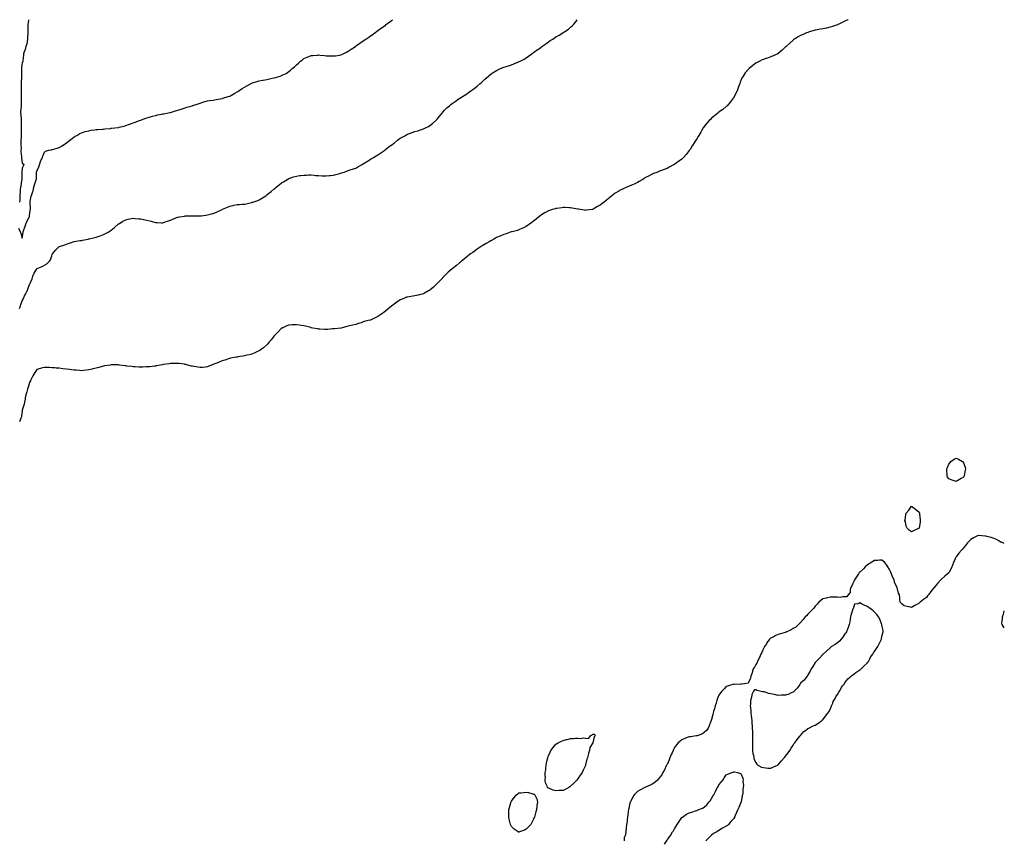
# Model space of a CAD drawing. Units: inches. Extents: x 870803 to 873443, y 7266218 to 7268858.
# Drawn here: x 872115 to 873443, y 7267751 to 7268858 of the extents above; entities that cross this region are included whole.
import ezdxf

# ---------------------------------------------------------------- set-up
doc = ezdxf.new("R2010")
doc.units = ezdxf.units.IN
doc.header["$MEASUREMENT"] = 0
doc.layers.add('Contour_87087266', color=7, linetype='Continuous', true_color=0xfea421)

msp = doc.modelspace()

# ---------------------------------------------------------------- linework, layer by layer
at = {"layer": 'Contour_87087266'}
for points in [[(872114.4, 7268468.3, 3345), (872116, 7268471.9, 3345), (872116.4, 7268473.6, 3345), (872118, 7268478.7, 3345), (872119.2, 7268480.8, 3345), (872119.7, 7268481.9, 3345), (872121.3, 7268485.2, 3345), (872122.4, 7268487.5, 3345), (872124.9, 7268491.9, 3345), (872125.7, 7268494.3, 3345), (872128, 7268500.4, 3345), (872128.6, 7268501.4, 3345), (872128.8, 7268501.9, 3345), (872129.3, 7268503.1, 3345), (872131.7, 7268508.3, 3345), (872132.6, 7268511.9, 3345), (872134.3, 7268515.7, 3345), (872137.9, 7268521.7, 3345), (872138, 7268521.9, 3345), (872138, 7268522, 3345), (872138, 7268522.1, 3345), (872138.5, 7268522.3, 3345), (872145.1, 7268524.8, 3345), (872148, 7268526.6, 3345), (872151.2, 7268528.7, 3345), (872154.8, 7268531.9, 3345), (872156.1, 7268533.9, 3345), (872158, 7268539.2, 3345), (872158.7, 7268541.3, 3345), (872159, 7268541.9, 3345), (872163.1, 7268546.9, 3345), (872168, 7268551.8, 3345), (872168.2, 7268551.8, 3345), (872168.4, 7268551.9, 3345), (872175.8, 7268554.2, 3345), (872178, 7268555.2, 3345), (872183, 7268556.8, 3345), (872183.1, 7268556.9, 3345), (872188, 7268558.6, 3345), (872190.9, 7268559.1, 3345), (872196, 7268559.8, 3345), (872198, 7268560.1, 3345), (872199.5, 7268560.5, 3345), (872206.9, 7268561.9, 3345), (872207.9, 7268562.1, 3345), (872208, 7268562.1, 3345), (872208.3, 7268562.2, 3345), (872216, 7268563.9, 3345), (872218, 7268564.4, 3345), (872222.1, 7268565.9, 3345), (872223.5, 7268566.4, 3345), (872228, 7268568.2, 3345), (872230.5, 7268569.5, 3345), (872234.8, 7268571.9, 3345), (872236.8, 7268573.2, 3345), (872238, 7268574, 3345), (872242.4, 7268577.6, 3345), (872247.4, 7268581.9, 3345), (872247.8, 7268582.2, 3345), (872248, 7268582.4, 3345), (872249.3, 7268583.1, 3345), (872254, 7268586, 3345), (872258, 7268588.1, 3345), (872261.2, 7268588.8, 3345), (872265.6, 7268589.5, 3345), (872268, 7268590, 3345), (872270.2, 7268589.8, 3345), (872275.4, 7268589.3, 3345), (872278, 7268589.1, 3345), (872281.6, 7268588.3, 3345), (872284, 7268587.8, 3345), (872288, 7268587, 3345), (872292.1, 7268586, 3345), (872294.8, 7268585.1, 3345), (872298, 7268584.3, 3345), (872300.4, 7268584.2, 3345), (872306, 7268584, 3345), (872308, 7268584, 3345), (872311.1, 7268585, 3345), (872314, 7268586, 3345), (872318, 7268587.4, 3345), (872321.1, 7268588.8, 3345), (872327.4, 7268591.3, 3345), (872328, 7268591.5, 3345), (872328.4, 7268591.6, 3345), (872330.4, 7268591.9, 3345), (872337, 7268593, 3345), (872338, 7268593.1, 3345), (872339.3, 7268593.1, 3345), (872346.7, 7268593.3, 3345), (872348, 7268593.3, 3345), (872349.4, 7268593.3, 3345), (872356.7, 7268593.3, 3345), (872358, 7268593.3, 3345), (872359.6, 7268593.5, 3345), (872365.7, 7268594.3, 3345), (872368, 7268594.5, 3345), (872371.7, 7268595.6, 3345), (872373.8, 7268596.1, 3345), (872378, 7268597.4, 3345), (872381.2, 7268598.8, 3345), (872387.9, 7268601.9, 3345), (872388, 7268602, 3345), (872388, 7268602, 3345), (872388.2, 7268602.1, 3345), (872394.9, 7268605.1, 3345), (872398, 7268606.4, 3345), (872402.6, 7268607.4, 3345), (872403.8, 7268607.6, 3345), (872408, 7268608.5, 3345), (872411.2, 7268608.8, 3345), (872415.1, 7268609, 3345), (872418, 7268609.2, 3345), (872420.3, 7268609.7, 3345), (872427.6, 7268611.4, 3345), (872428, 7268611.5, 3345), (872428.3, 7268611.6, 3345), (872429.2, 7268611.9, 3345), (872435.9, 7268614.1, 3345), (872438, 7268614.9, 3345), (872442.4, 7268617.6, 3345), (872446.7, 7268620.5, 3345), (872448, 7268621.5, 3345), (872448.3, 7268621.6, 3345), (872448.7, 7268621.9, 3345), (872453.9, 7268626.1, 3345), (872458, 7268629.7, 3345), (872459.3, 7268630.7, 3345), (872460.7, 7268631.9, 3345), (872464.8, 7268635.2, 3345), (872468, 7268637.8, 3345), (872470.7, 7268639.3, 3345), (872475.1, 7268641.9, 3345), (872477, 7268643, 3345), (872478, 7268643.6, 3345), (872480.6, 7268644.5, 3345), (872484.2, 7268645.7, 3345), (872488, 7268647, 3345), (872492.4, 7268647.6, 3345), (872493.9, 7268647.8, 3345), (872498, 7268648.3, 3345), (872501.7, 7268648.3, 3345), (872504.5, 7268648.4, 3345), (872508, 7268648.4, 3345), (872511.9, 7268648, 3345), (872514, 7268647.9, 3345), (872518, 7268647.5, 3345), (872522.6, 7268647.4, 3345), (872523.5, 7268647.3, 3345), (872528, 7268647.2, 3345), (872532.4, 7268647.5, 3345), (872533.8, 7268647.6, 3345), (872538, 7268648, 3345), (872541.1, 7268648.9, 3345), (872546.6, 7268650.4, 3345), (872548, 7268650.9, 3345), (872548.8, 7268651.1, 3345), (872551.2, 7268651.9, 3345), (872556.2, 7268653.7, 3345), (872558, 7268654.3, 3345), (872561.8, 7268655.7, 3345), (872563.6, 7268656.3, 3345), (872568, 7268657.8, 3345), (872570.8, 7268659.2, 3345), (872576, 7268661.9, 3345), (872577.2, 7268662.8, 3345), (872578, 7268663.3, 3345), (872581.8, 7268665.7, 3345), (872583.3, 7268666.6, 3345), (872588, 7268669.6, 3345), (872589.4, 7268670.5, 3345), (872591.9, 7268671.9, 3345), (872595.8, 7268674.1, 3345), (872598, 7268675.4, 3345), (872601.8, 7268678.2, 3345), (872607.1, 7268681.9, 3345), (872607.7, 7268682.3, 3345), (872608, 7268682.6, 3345), (872611, 7268684.9, 3345), (872613.3, 7268686.7, 3345), (872618, 7268690.2, 3345), (872619, 7268691, 3345), (872620.2, 7268691.9, 3345), (872624.6, 7268695.4, 3345), (872628, 7268698, 3345), (872630.5, 7268699.5, 3345), (872635.4, 7268701.9, 3345), (872637.1, 7268702.9, 3345), (872638, 7268703.4, 3345), (872640.4, 7268704.2, 3345), (872644.2, 7268705.8, 3345), (872648, 7268707.1, 3345), (872651.7, 7268708.2, 3345), (872655.5, 7268709.3, 3345), (872658, 7268710.1, 3345), (872659.3, 7268710.7, 3345), (872662, 7268711.9, 3345), (872666, 7268713.9, 3345), (872668, 7268715, 3345), (872671.8, 7268718.1, 3345), (872676.1, 7268721.9, 3345), (872677.1, 7268722.9, 3345), (872678, 7268723.9, 3345), (872681.7, 7268728.3, 3345), (872684.6, 7268731.9, 3345), (872686.2, 7268733.8, 3345), (872688, 7268735.9, 3345), (872691.1, 7268738.9, 3345), (872694.7, 7268741.9, 3345), (872696.5, 7268743.5, 3345), (872698, 7268744.8, 3345), (872702.1, 7268747.8, 3345), (872707.6, 7268751.5, 3345), (872708, 7268751.8, 3345), (872708.1, 7268751.8, 3345), (872708.3, 7268751.9, 3345), (872714.3, 7268755.7, 3345), (872718, 7268758.1, 3345), (872720.3, 7268759.7, 3345), (872723.4, 7268761.9, 3345), (872726.2, 7268763.8, 3345), (872728, 7268765.1, 3345), (872731.8, 7268768.2, 3345), (872736.1, 7268771.9, 3345), (872737.1, 7268772.9, 3345), (872738, 7268773.7, 3345), (872742.3, 7268777.7, 3345), (872747.1, 7268781.9, 3345), (872747.6, 7268782.4, 3345), (872748, 7268782.8, 3345), (872750.9, 7268784.8, 3345), (872753.4, 7268786.5, 3345), (872758, 7268789.5, 3345), (872759.7, 7268790.3, 3345), (872763.3, 7268791.9, 3345), (872766.6, 7268793.3, 3345), (872768, 7268793.9, 3345), (872770.9, 7268794.8, 3345), (872774.1, 7268795.8, 3345), (872778, 7268797.1, 3345), (872781.5, 7268798.5, 3345), (872786.7, 7268800.6, 3345), (872788, 7268801.1, 3345), (872788.6, 7268801.4, 3345), (872789.7, 7268801.9, 3345), (872795.1, 7268804.8, 3345), (872798, 7268806.5, 3345), (872801.3, 7268808.6, 3345), (872805.7, 7268811.9, 3345), (872807.1, 7268812.8, 3345), (872808, 7268813.5, 3345), (872812.9, 7268817.1, 3345), (872814.5, 7268818.3, 3345), (872818, 7268821.1, 3345), (872818.5, 7268821.4, 3345), (872819.2, 7268821.9, 3345), (872824.4, 7268825.6, 3345), (872828, 7268828.3, 3345), (872830.3, 7268829.7, 3345), (872833.8, 7268831.9, 3345), (872836.3, 7268833.6, 3345), (872838, 7268834.8, 3345), (872842.6, 7268837.3, 3345), (872844.8, 7268838.6, 3345), (872848, 7268840.6, 3345), (872848.9, 7268841, 3345), (872850.2, 7268841.9, 3345), (872854.9, 7268845.1, 3345), (872858, 7268847.8, 3345), (872860.2, 7268849.8, 3345), (872862.1, 7268851.9, 3345), (872864.9, 7268855.1, 3345), (872866.9, 7268858, 3345)], [(872126.6, 7268858, 3346), (872126.2, 7268853.7, 3346), (872125.7, 7268851.9, 3346), (872125.7, 7268849.6, 3346), (872125.7, 7268844.2, 3346), (872125.7, 7268841.9, 3346), (872125.6, 7268839.5, 3346), (872125.4, 7268834.6, 3346), (872125.4, 7268831.9, 3346), (872124.6, 7268828.5, 3346), (872124.5, 7268825.5, 3346), (872123.2, 7268821.9, 3346), (872122.2, 7268817.8, 3346), (872120.7, 7268814.6, 3346), (872119.8, 7268811.9, 3346), (872119.8, 7268810.2, 3346), (872119.1, 7268803, 3346), (872119.1, 7268801.9, 3346), (872118.8, 7268801.2, 3346), (872118, 7268800.1, 3346), (872117.2, 7268792.8, 3346), (872117.2, 7268791.9, 3346), (872117.2, 7268791.1, 3346), (872117.2, 7268782.8, 3346), (872117.2, 7268781.1, 3346), (872116.8, 7268773.2, 3346), (872116.8, 7268771.9, 3346), (872116.8, 7268770.7, 3346), (872116.9, 7268763.1, 3346), (872116.9, 7268761.9, 3346), (872116.9, 7268760.7, 3346), (872116.9, 7268753.1, 3346), (872116.8, 7268751.9, 3346), (872116.8, 7268750.6, 3346), (872116.9, 7268743.1, 3346), (872116.8, 7268741.9, 3346), (872116.8, 7268740.7, 3346), (872116, 7268734, 3346), (872116, 7268731.9, 3346), (872116.1, 7268729.9, 3346), (872116.5, 7268723.5, 3346), (872116.6, 7268721.9, 3346), (872116.5, 7268720.4, 3346), (872116.6, 7268713.4, 3346), (872116.5, 7268711.9, 3346), (872116.5, 7268710.4, 3346), (872116.7, 7268703.3, 3346), (872116.7, 7268701.9, 3346), (872116.7, 7268700.6, 3346), (872116.4, 7268693.5, 3346), (872116.4, 7268691.9, 3346), (872116.3, 7268690.2, 3346), (872116.5, 7268683.5, 3346), (872116.4, 7268681.9, 3346), (872116.4, 7268680.3, 3346), (872117, 7268672.9, 3346), (872117.1, 7268671.9, 3346), (872117.1, 7268671, 3346), (872118, 7268664.2, 3346), (872119.5, 7268663.3, 3346), (872120.1, 7268661.9, 3346), (872119.6, 7268660.4, 3346), (872118, 7268657.5, 3346), (872117.6, 7268652.4, 3346), (872117.5, 7268651.9, 3346), (872117.5, 7268651.3, 3346), (872117.4, 7268642.6, 3346), (872117.4, 7268641.9, 3346), (872117.1, 7268641, 3346), (872116.4, 7268633.5, 3346), (872115.7, 7268631.9, 3346), (872115.4, 7268629.2, 3346), (872115.5, 7268624.5, 3346), (872115.1, 7268621.9, 3346), (872114.9, 7268618.8, 3346), (872114.9, 7268615.1, 3346), (872114.6, 7268611.9, 3346)], [(873232.5, 7268858, 3344), (873232.1, 7268857.8, 3344), (873228, 7268856.2, 3344), (873225.3, 7268854.7, 3344), (873219.9, 7268851.9, 3344), (873218.6, 7268851.3, 3344), (873218, 7268851.1, 3344), (873216.8, 7268850.7, 3344), (873211.3, 7268848.7, 3344), (873208, 7268847.7, 3344), (873203.3, 7268846.7, 3344), (873202.8, 7268846.6, 3344), (873198, 7268845.6, 3344), (873194.9, 7268845, 3344), (873190.5, 7268844.4, 3344), (873188, 7268843.9, 3344), (873186.5, 7268843.4, 3344), (873181.4, 7268841.9, 3344), (873178.8, 7268841.1, 3344), (873178, 7268840.9, 3344), (873176.2, 7268840.1, 3344), (873171.8, 7268838.2, 3344), (873168, 7268836.6, 3344), (873165, 7268834.9, 3344), (873159.9, 7268831.9, 3344), (873158.8, 7268831.1, 3344), (873158, 7268830.5, 3344), (873153.5, 7268826.5, 3344), (873148.7, 7268821.9, 3344), (873148.4, 7268821.6, 3344), (873148, 7268821.2, 3344), (873143.2, 7268816.7, 3344), (873140.5, 7268814.4, 3344), (873138, 7268812.2, 3344), (873137.8, 7268812.1, 3344), (873137.4, 7268811.9, 3344), (873131, 7268809, 3344), (873128, 7268807.8, 3344), (873123.7, 7268806.2, 3344), (873121.5, 7268805.4, 3344), (873118, 7268804.2, 3344), (873116.4, 7268803.6, 3344), (873113, 7268801.9, 3344), (873109.7, 7268800.3, 3344), (873108, 7268799.4, 3344), (873103.7, 7268796.3, 3344), (873098.6, 7268791.9, 3344), (873098.3, 7268791.6, 3344), (873098, 7268791.4, 3344), (873093.6, 7268786.3, 3344), (873090.5, 7268781.9, 3344), (873089.6, 7268780.4, 3344), (873088, 7268777.2, 3344), (873086.5, 7268773.5, 3344), (873086, 7268771.9, 3344), (873084.8, 7268768.7, 3344), (873083.9, 7268766.1, 3344), (873082.4, 7268761.9, 3344), (873081, 7268758.9, 3344), (873078, 7268753, 3344), (873077.6, 7268752.3, 3344), (873077.3, 7268751.9, 3344), (873074.6, 7268748.5, 3344), (873073.2, 7268746.7, 3344), (873069, 7268741.9, 3344), (873068.6, 7268741.4, 3344), (873068, 7268740.8, 3344), (873063.2, 7268736.8, 3344), (873062.3, 7268736.2, 3344), (873058, 7268733, 3344), (873057.5, 7268732.5, 3344), (873056.7, 7268731.9, 3344), (873051.9, 7268728.1, 3344), (873048, 7268725.1, 3344), (873046.5, 7268723.5, 3344), (873045, 7268721.9, 3344), (873041.7, 7268718.3, 3344), (873038, 7268713.9, 3344), (873037.3, 7268712.7, 3344), (873036.8, 7268711.9, 3344), (873035, 7268708.9, 3344), (873033.6, 7268706.4, 3344), (873030.9, 7268701.9, 3344), (873029.8, 7268700.2, 3344), (873028, 7268697.4, 3344), (873025.9, 7268694.1, 3344), (873024.6, 7268691.9, 3344), (873022.1, 7268687.9, 3344), (873019.1, 7268682.9, 3344), (873018.5, 7268681.9, 3344), (873018.3, 7268681.7, 3344), (873018, 7268681.3, 3344), (873013.7, 7268676.2, 3344), (873010, 7268671.9, 3344), (873009.1, 7268670.9, 3344), (873008, 7268669.8, 3344), (873003.4, 7268666.6, 3344), (873000.7, 7268664.6, 3344), (872998, 7268662.6, 3344), (872997.6, 7268662.4, 3344), (872996.8, 7268661.9, 3344), (872991.1, 7268658.9, 3344), (872988, 7268657, 3344), (872984.3, 7268655.7, 3344), (872980.5, 7268654.4, 3344), (872978, 7268653.6, 3344), (872976.9, 7268653.1, 3344), (872974.1, 7268651.9, 3344), (872969.8, 7268650.2, 3344), (872968, 7268649.3, 3344), (872963, 7268646.9, 3344), (872958, 7268644.4, 3344), (872956.6, 7268643.4, 3344), (872954.6, 7268641.9, 3344), (872950.5, 7268639.4, 3344), (872948, 7268638.1, 3344), (872943.7, 7268636.2, 3344), (872941.2, 7268635.1, 3344), (872938, 7268633.6, 3344), (872936.8, 7268633.2, 3344), (872933.8, 7268631.9, 3344), (872929.8, 7268630.2, 3344), (872928, 7268629.3, 3344), (872923.1, 7268626.9, 3344), (872922.8, 7268626.7, 3344), (872918, 7268623.9, 3344), (872916.9, 7268623, 3344), (872915.7, 7268621.9, 3344), (872911.3, 7268618.6, 3344), (872908, 7268615.7, 3344), (872905.8, 7268614.2, 3344), (872903.1, 7268611.9, 3344), (872900.2, 7268609.7, 3344), (872898, 7268607.8, 3344), (872894.3, 7268605.7, 3344), (872888.3, 7268602.2, 3344), (872888, 7268602, 3344), (872888, 7268602, 3344), (872887.4, 7268601.9, 3344), (872879.2, 7268600.8, 3344), (872878, 7268600.6, 3344), (872877, 7268600.8, 3344), (872870.7, 7268601.9, 3344), (872868.5, 7268602.3, 3344), (872868, 7268602.4, 3344), (872867.6, 7268602.4, 3344), (872859.9, 7268603.8, 3344), (872858, 7268603.9, 3344), (872856.1, 7268603.9, 3344), (872850.5, 7268604.4, 3344), (872848, 7268604.4, 3344), (872845.9, 7268604.1, 3344), (872839.5, 7268603.4, 3344), (872838, 7268603.2, 3344), (872837.1, 7268602.9, 3344), (872833.7, 7268601.9, 3344), (872829.4, 7268600.6, 3344), (872828, 7268600.1, 3344), (872824, 7268597.8, 3344), (872822.8, 7268597.2, 3344), (872818, 7268594.4, 3344), (872816.7, 7268593.3, 3344), (872814.9, 7268591.9, 3344), (872811.3, 7268588.7, 3344), (872808, 7268586.1, 3344), (872805.8, 7268584.2, 3344), (872802.3, 7268581.9, 3344), (872799.9, 7268580.1, 3344), (872798, 7268579, 3344), (872793.4, 7268576.5, 3344), (872792.2, 7268576.1, 3344), (872788, 7268574.3, 3344), (872786.3, 7268573.7, 3344), (872779.2, 7268571.9, 3344), (872778.3, 7268571.7, 3344), (872778, 7268571.6, 3344), (872777.6, 7268571.5, 3344), (872771, 7268568.9, 3344), (872768, 7268567.9, 3344), (872763.8, 7268566.1, 3344), (872761.4, 7268565.2, 3344), (872758, 7268564, 3344), (872756.8, 7268563.2, 3344), (872754.5, 7268561.9, 3344), (872750.5, 7268559.5, 3344), (872748, 7268558, 3344), (872744.2, 7268555.8, 3344), (872739.4, 7268553.3, 3344), (872738, 7268552.6, 3344), (872737.7, 7268552.3, 3344), (872737.1, 7268551.9, 3344), (872731.9, 7268548.1, 3344), (872728, 7268545.3, 3344), (872726.1, 7268543.9, 3344), (872723, 7268541.9, 3344), (872720.3, 7268539.7, 3344), (872718, 7268538, 3344), (872714.8, 7268535.2, 3344), (872710.7, 7268531.9, 3344), (872709.3, 7268530.7, 3344), (872708, 7268529.7, 3344), (872703.8, 7268526.2, 3344), (872698, 7268521.9, 3344), (872692.8, 7268517.1, 3344), (872688, 7268512.5, 3344), (872687.7, 7268512.2, 3344), (872687.4, 7268511.9, 3344), (872682.9, 7268507.1, 3344), (872678, 7268501.9, 3344), (872672.9, 7268497.1, 3344), (872668, 7268492.9, 3344), (872667.5, 7268492.5, 3344), (872666.4, 7268491.9, 3344), (872661, 7268489, 3344), (872658, 7268487.5, 3344), (872653.5, 7268486.5, 3344), (872652.3, 7268486.1, 3344), (872648, 7268485.1, 3344), (872645.3, 7268484.7, 3344), (872640.1, 7268484, 3344), (872638, 7268483.7, 3344), (872636.7, 7268483.3, 3344), (872633, 7268481.9, 3344), (872629.5, 7268480.5, 3344), (872628, 7268479.8, 3344), (872623.3, 7268476.7, 3344), (872621.6, 7268475.5, 3344), (872618, 7268472.9, 3344), (872617.5, 7268472.4, 3344), (872616.9, 7268471.9, 3344), (872611.9, 7268468, 3344), (872608, 7268464.5, 3344), (872606.6, 7268463.4, 3344), (872604.7, 7268461.9, 3344), (872600.7, 7268459.3, 3344), (872598, 7268457.6, 3344), (872594.2, 7268455.8, 3344), (872589.6, 7268453.5, 3344), (872588, 7268452.7, 3344), (872587.4, 7268452.6, 3344), (872584.9, 7268451.9, 3344), (872579.5, 7268450.5, 3344), (872578, 7268450.1, 3344), (872575.3, 7268449.1, 3344), (872571.9, 7268448.1, 3344), (872568, 7268446.5, 3344), (872564.2, 7268445.8, 3344), (872561.3, 7268445.1, 3344), (872558, 7268444.5, 3344), (872556, 7268444, 3344), (872548.4, 7268441.9, 3344), (872548.1, 7268441.8, 3344), (872548, 7268441.8, 3344), (872547.9, 7268441.8, 3344), (872539.2, 7268440.8, 3344), (872538, 7268440.6, 3344), (872536.7, 7268440.6, 3344), (872530.2, 7268439.8, 3344), (872528, 7268439.7, 3344), (872526, 7268439.8, 3344), (872519.8, 7268440.2, 3344), (872518, 7268440.4, 3344), (872516.8, 7268440.7, 3344), (872510.2, 7268441.9, 3344), (872508.4, 7268442.2, 3344), (872508, 7268442.3, 3344), (872507.6, 7268442.4, 3344), (872500.5, 7268444.3, 3344), (872498, 7268444.8, 3344), (872494.6, 7268445.4, 3344), (872492, 7268445.9, 3344), (872488, 7268446.4, 3344), (872483.8, 7268446.2, 3344), (872482.2, 7268446.1, 3344), (872478, 7268445.9, 3344), (872475.2, 7268444.8, 3344), (872468.8, 7268441.9, 3344), (872468.3, 7268441.7, 3344), (872468, 7268441.5, 3344), (872463.3, 7268436.7, 3344), (872458.6, 7268431.9, 3344), (872458.4, 7268431.6, 3344), (872458, 7268431.3, 3344), (872453.9, 7268426, 3344), (872450.5, 7268421.9, 3344), (872449.3, 7268420.6, 3344), (872448, 7268419.4, 3344), (872444.1, 7268415.8, 3344), (872439.2, 7268411.9, 3344), (872438.5, 7268411.4, 3344), (872438, 7268411.1, 3344), (872436.6, 7268410.5, 3344), (872431.8, 7268408.2, 3344), (872428, 7268406.6, 3344), (872424.3, 7268405.7, 3344), (872421.2, 7268405.1, 3344), (872418, 7268404.4, 3344), (872415.9, 7268404, 3344), (872409, 7268402.9, 3344), (872408, 7268402.7, 3344), (872407.4, 7268402.6, 3344), (872403.9, 7268401.9, 3344), (872399, 7268401, 3344), (872398, 7268400.7, 3344), (872396.3, 7268400.1, 3344), (872391.3, 7268398.6, 3344), (872388, 7268397.5, 3344), (872384, 7268396, 3344), (872380.7, 7268394.6, 3344), (872378, 7268393.5, 3344), (872376.8, 7268393.1, 3344), (872373.6, 7268391.9, 3344), (872369.7, 7268390.3, 3344), (872368, 7268389.5, 3344), (872365.3, 7268389.2, 3344), (872361.2, 7268388.7, 3344), (872358, 7268388.4, 3344), (872355.1, 7268388.9, 3344), (872350.2, 7268389.8, 3344), (872348, 7268390.2, 3344), (872346.7, 7268390.5, 3344), (872341.4, 7268391.9, 3344), (872338.7, 7268392.6, 3344), (872338, 7268392.7, 3344), (872337.1, 7268392.9, 3344), (872330, 7268393.9, 3344), (872328, 7268394.2, 3344), (872325.8, 7268394.2, 3344), (872320, 7268393.9, 3344), (872318, 7268393.9, 3344), (872316.3, 7268393.6, 3344), (872308.7, 7268392.6, 3344), (872308, 7268392.5, 3344), (872307.6, 7268392.4, 3344), (872304.9, 7268391.9, 3344), (872299.2, 7268390.7, 3344), (872298, 7268390.5, 3344), (872296.5, 7268390.4, 3344), (872290.4, 7268389.6, 3344), (872288, 7268389.4, 3344), (872285.5, 7268389.3, 3344), (872280.9, 7268389, 3344), (872278, 7268389, 3344), (872275.3, 7268389.1, 3344), (872270.7, 7268389.3, 3344), (872268, 7268389.4, 3344), (872265.9, 7268389.8, 3344), (872259.4, 7268390.5, 3344), (872258, 7268390.7, 3344), (872257, 7268390.9, 3344), (872249.2, 7268391.9, 3344), (872248.2, 7268392.1, 3344), (872248, 7268392.1, 3344), (872247.9, 7268392.1, 3344), (872238.3, 7268392.1, 3344), (872238, 7268392.1, 3344), (872237.9, 7268392.1, 3344), (872236.6, 7268391.9, 3344), (872229.2, 7268390.8, 3344), (872228, 7268390.6, 3344), (872226.1, 7268390, 3344), (872221.3, 7268388.7, 3344), (872218, 7268387.8, 3344), (872213.3, 7268386.6, 3344), (872212.6, 7268386.5, 3344), (872208, 7268385.5, 3344), (872205, 7268385, 3344), (872200.6, 7268384.5, 3344), (872198, 7268384.1, 3344), (872195.6, 7268384.4, 3344), (872190.9, 7268384.8, 3344), (872188, 7268385.1, 3344), (872184.4, 7268385.6, 3344), (872182, 7268385.9, 3344), (872178, 7268386.4, 3344), (872173.1, 7268387, 3344), (872172.9, 7268387, 3344), (872168, 7268387.6, 3344), (872164, 7268387.9, 3344), (872162, 7268388, 3344), (872158, 7268388.2, 3344), (872154.5, 7268388.4, 3344), (872151.4, 7268388.6, 3344), (872148, 7268388.8, 3344), (872143.7, 7268387.5, 3344), (872142.7, 7268387.3, 3344), (872138, 7268385.9, 3344), (872136.3, 7268383.7, 3344), (872135.1, 7268381.9, 3344), (872132.6, 7268377.3, 3344), (872131.7, 7268375.6, 3344), (872129.7, 7268371.9, 3344), (872129.2, 7268370.7, 3344), (872128, 7268368.2, 3344), (872126.7, 7268363.3, 3344), (872126.2, 7268361.9, 3344), (872125.4, 7268359.2, 3344), (872124.4, 7268355.6, 3344), (872123.1, 7268351.9, 3344), (872122.3, 7268347.7, 3344), (872122.1, 7268345.9, 3344), (872121.4, 7268341.9, 3344), (872120.7, 7268339.3, 3344), (872118.3, 7268332.2, 3344), (872118.3, 7268331.9, 3344), (872118.2, 7268331.7, 3344), (872118, 7268330.3, 3344), (872117.1, 7268322.9, 3344), (872117, 7268321.9, 3344), (872116.4, 7268320.3, 3344), (872114.6, 7268315.4, 3344)], [(872118, 7268563.2, 3346), (872119.2, 7268570.7, 3346), (872119.6, 7268571.9, 3346), (872120.5, 7268574.3, 3346), (872121.8, 7268578.2, 3346), (872123.2, 7268581.9, 3346), (872124.5, 7268585.5, 3346), (872127.7, 7268591.5, 3346), (872127.8, 7268591.9, 3346), (872127.8, 7268592.2, 3346), (872128, 7268593.4, 3346), (872128.9, 7268601.1, 3346), (872129.1, 7268601.9, 3346), (872129.1, 7268603, 3346), (872128.7, 7268611.3, 3346), (872128.7, 7268611.9, 3346), (872128.9, 7268612.8, 3346), (872130.2, 7268619.8, 3346), (872131, 7268621.9, 3346), (872132.3, 7268626.2, 3346), (872132.7, 7268627.2, 3346), (872134, 7268631.9, 3346), (872134.7, 7268635.3, 3346), (872136.7, 7268640.6, 3346), (872137.1, 7268641.9, 3346), (872137.2, 7268642.7, 3346), (872137.5, 7268651.3, 3346), (872137.6, 7268651.9, 3346), (872137.6, 7268652.4, 3346), (872138, 7268653.5, 3346), (872140.7, 7268659.3, 3346), (872141.5, 7268661.9, 3346), (872142.9, 7268666.8, 3346), (872143, 7268667, 3346), (872145.3, 7268671.9, 3346), (872146, 7268674, 3346), (872148, 7268679.3, 3346), (872149.5, 7268680.5, 3346), (872154.1, 7268681.9, 3346), (872157.4, 7268682.5, 3346), (872158, 7268682.7, 3346), (872159.1, 7268682.9, 3346), (872165.4, 7268684.6, 3346), (872168, 7268685.4, 3346), (872172.1, 7268687.9, 3346), (872178, 7268691.9, 3346), (872178, 7268691.9, 3346), (872178, 7268692, 3346), (872178.2, 7268692.1, 3346), (872183.7, 7268696.3, 3346), (872188, 7268699.8, 3346), (872189.4, 7268700.6, 3346), (872191.6, 7268701.9, 3346), (872195.7, 7268704.3, 3346), (872198, 7268705.4, 3346), (872203, 7268706.9, 3346), (872208, 7268708.2, 3346), (872211.2, 7268708.8, 3346), (872215.5, 7268709.3, 3346), (872218, 7268709.8, 3346), (872220, 7268709.9, 3346), (872226.4, 7268710.3, 3346), (872228, 7268710.4, 3346), (872229.4, 7268710.6, 3346), (872237.4, 7268711.3, 3346), (872238, 7268711.4, 3346), (872238.6, 7268711.4, 3346), (872242.9, 7268711.9, 3346), (872247.5, 7268712.5, 3346), (872248, 7268712.6, 3346), (872248.9, 7268712.8, 3346), (872255.6, 7268714.4, 3346), (872258, 7268715, 3346), (872262.9, 7268716.8, 3346), (872263.1, 7268716.9, 3346), (872268, 7268718.9, 3346), (872270.3, 7268719.7, 3346), (872276.2, 7268721.9, 3346), (872277.5, 7268722.4, 3346), (872278, 7268722.6, 3346), (872279.1, 7268723, 3346), (872284.9, 7268725.1, 3346), (872288, 7268726.2, 3346), (872292.5, 7268727.4, 3346), (872293.9, 7268727.8, 3346), (872298, 7268728.8, 3346), (872300.6, 7268729.4, 3346), (872306.6, 7268730.5, 3346), (872308, 7268730.8, 3346), (872309, 7268731, 3346), (872313.4, 7268731.9, 3346), (872317.2, 7268732.7, 3346), (872318, 7268732.9, 3346), (872319.4, 7268733.3, 3346), (872325, 7268735, 3346), (872328, 7268735.9, 3346), (872332.6, 7268737.3, 3346), (872333.8, 7268737.7, 3346), (872338, 7268739, 3346), (872340.2, 7268739.8, 3346), (872347.2, 7268741.9, 3346), (872348, 7268742.2, 3346), (872348.5, 7268742.3, 3346), (872355.3, 7268744.6, 3346), (872358, 7268745.4, 3346), (872363, 7268747, 3346), (872363.1, 7268747, 3346), (872368, 7268748.4, 3346), (872371, 7268748.9, 3346), (872375.8, 7268749.6, 3346), (872378, 7268750, 3346), (872379.7, 7268750.3, 3346), (872387.8, 7268751.7, 3346), (872388, 7268751.7, 3346), (872388.2, 7268751.7, 3346), (872388.8, 7268751.9, 3346), (872395.8, 7268754.2, 3346), (872398, 7268755, 3346), (872402.6, 7268757.4, 3346), (872404.8, 7268758.7, 3346), (872408, 7268760.5, 3346), (872408.9, 7268761.1, 3346), (872410.2, 7268761.9, 3346), (872415, 7268765, 3346), (872418, 7268766.9, 3346), (872421.2, 7268768.7, 3346), (872427.1, 7268771.9, 3346), (872427.7, 7268772.2, 3346), (872428, 7268772.4, 3346), (872428.7, 7268772.6, 3346), (872435.2, 7268774.7, 3346), (872438, 7268775.6, 3346), (872442.6, 7268776.5, 3346), (872443.3, 7268776.6, 3346), (872448, 7268777.5, 3346), (872451.8, 7268778.2, 3346), (872455.1, 7268779, 3346), (872458, 7268779.6, 3346), (872460, 7268780, 3346), (872465.9, 7268781.9, 3346), (872467.6, 7268782.4, 3346), (872468, 7268782.6, 3346), (872469.5, 7268783.4, 3346), (872474.4, 7268785.5, 3346), (872478, 7268788, 3346), (872480.2, 7268789.7, 3346), (872482.5, 7268791.9, 3346), (872485.5, 7268794.4, 3346), (872488, 7268796.9, 3346), (872490.7, 7268799.3, 3346), (872493.4, 7268801.9, 3346), (872496.1, 7268803.9, 3346), (872498, 7268805.4, 3346), (872502.7, 7268807.3, 3346), (872504, 7268807.9, 3346), (872508, 7268809.6, 3346), (872510.1, 7268809.8, 3346), (872516.4, 7268810.3, 3346), (872518, 7268810.4, 3346), (872519.7, 7268810.3, 3346), (872525.7, 7268809.6, 3346), (872528, 7268809.3, 3346), (872530.7, 7268809.2, 3346), (872535.2, 7268809.1, 3346), (872538, 7268809, 3346), (872540.6, 7268809.4, 3346), (872546.3, 7268810.2, 3346), (872548, 7268810.4, 3346), (872549.1, 7268810.9, 3346), (872551.1, 7268811.9, 3346), (872555.8, 7268814.2, 3346), (872558, 7268815.3, 3346), (872562, 7268818, 3346), (872567.6, 7268821.9, 3346), (872567.8, 7268822.1, 3346), (872568, 7268822.3, 3346), (872569.3, 7268823.2, 3346), (872573.7, 7268826.3, 3346), (872578, 7268829.6, 3346), (872579.5, 7268830.5, 3346), (872581.7, 7268831.9, 3346), (872585.6, 7268834.4, 3346), (872588, 7268836.2, 3346), (872591.4, 7268838.6, 3346), (872596, 7268841.9, 3346), (872597.2, 7268842.8, 3346), (872598, 7268843.4, 3346), (872603, 7268847, 3346), (872603.6, 7268847.5, 3346), (872608, 7268850.8, 3346), (872608.7, 7268851.3, 3346), (872609.5, 7268851.9, 3346), (872614.4, 7268855.5, 3346), (872617.6, 7268858, 3346)], [(872112.9, 7268576.8, 3346), (872115.5, 7268571.9, 3346), (872116.2, 7268570.1, 3346), (872118, 7268563.2, 3346)], [(873443, 7268151.2, 3343), (873441.2, 7268151.9, 3343), (873439, 7268152.9, 3343), (873438, 7268153.1, 3343), (873435.4, 7268154.6, 3343), (873432.5, 7268156.4, 3343), (873428, 7268158.3, 3343), (873425.2, 7268159, 3343), (873419.5, 7268160.5, 3343), (873418, 7268160.9, 3343), (873417, 7268160.9, 3343), (873408.1, 7268161.8, 3343), (873408, 7268161.8, 3343), (873407.9, 7268161.8, 3343), (873401.3, 7268158.7, 3343), (873398, 7268156.4, 3343), (873395.6, 7268154.4, 3343), (873393.2, 7268151.9, 3343), (873391, 7268148.9, 3343), (873388, 7268145.1, 3343), (873386.5, 7268143.4, 3343), (873385.1, 7268141.9, 3343), (873381.8, 7268138.1, 3343), (873378, 7268133.1, 3343), (873377.5, 7268132.4, 3343), (873377.3, 7268131.9, 3343), (873376.7, 7268130.6, 3343), (873374.6, 7268125.4, 3343), (873373.2, 7268121.9, 3343), (873371.6, 7268118.3, 3343), (873368.6, 7268112.4, 3343), (873368.3, 7268111.9, 3343), (873368.2, 7268111.8, 3343), (873368, 7268111.6, 3343), (873366.1, 7268109.9, 3343), (873362.8, 7268107.2, 3343), (873358, 7268102.7, 3343), (873357.7, 7268102.3, 3343), (873357.3, 7268101.9, 3343), (873352.7, 7268097.3, 3343), (873350.3, 7268094.1, 3343), (873348.5, 7268091.9, 3343), (873348.3, 7268091.7, 3343), (873348, 7268091.3, 3343), (873343.9, 7268086.1, 3343), (873340.6, 7268081.9, 3343), (873339.5, 7268080.4, 3343), (873338, 7268078.4, 3343), (873334.2, 7268075.7, 3343), (873329.6, 7268071.9, 3343), (873328.8, 7268071.2, 3343), (873328, 7268070.4, 3343), (873324.9, 7268068.7, 3343), (873322.4, 7268067.6, 3343), (873318, 7268064.6, 3343), (873314.5, 7268065.5, 3343), (873312, 7268065.9, 3343), (873308, 7268066.9, 3343), (873305.2, 7268069, 3343), (873302.7, 7268071.9, 3343), (873301.9, 7268075.7, 3343), (873302.1, 7268077.8, 3343), (873301.7, 7268081.9, 3343), (873300.3, 7268084.2, 3343), (873298.3, 7268091.7, 3343), (873298.2, 7268091.9, 3343), (873298.1, 7268092, 3343), (873298, 7268092.2, 3343), (873295, 7268098.9, 3343), (873294.3, 7268101.9, 3343), (873292.2, 7268106.1, 3343), (873291.1, 7268108.9, 3343), (873289.7, 7268111.9, 3343), (873289.3, 7268113.2, 3343), (873288, 7268116.2, 3343), (873285.9, 7268119.7, 3343), (873284.5, 7268121.9, 3343), (873281.7, 7268125.6, 3343), (873278, 7268128.6, 3343), (873274.6, 7268128.5, 3343), (873271.8, 7268128.2, 3343), (873268, 7268128, 3343), (873264.3, 7268125.7, 3343), (873258.4, 7268122.3, 3343), (873258, 7268122.1, 3343), (873258, 7268122, 3343), (873257.9, 7268121.9, 3343), (873255.5, 7268119.4, 3343), (873253.2, 7268116.8, 3343), (873252.1, 7268115.9, 3343), (873248, 7268112.6, 3343), (873247.7, 7268112.2, 3343), (873247.4, 7268111.9, 3343), (873246.2, 7268110.1, 3343), (873243.7, 7268106.2, 3343), (873240.8, 7268101.9, 3343), (873240, 7268100, 3343), (873238, 7268096.2, 3343), (873236.9, 7268093.1, 3343), (873236.1, 7268091.9, 3343), (873235, 7268088.9, 3343), (873234.9, 7268085.1, 3343), (873232.4, 7268081.9, 3343), (873230.7, 7268079.3, 3343), (873228, 7268079, 3343), (873225.2, 7268079, 3343), (873221.6, 7268078.3, 3343), (873218, 7268078.7, 3343), (873214.9, 7268078.8, 3343), (873211.3, 7268078.6, 3343), (873208, 7268078.8, 3343), (873203.9, 7268077.8, 3343), (873202.5, 7268077.5, 3343), (873198, 7268076.4, 3343), (873195.7, 7268074.2, 3343), (873193, 7268071.9, 3343), (873190.6, 7268069.3, 3343), (873188, 7268066.7, 3343), (873186.1, 7268063.9, 3343), (873184.2, 7268061.9, 3343), (873181.3, 7268058.7, 3343), (873178, 7268055.7, 3343), (873176.3, 7268053.6, 3343), (873174.5, 7268051.9, 3343), (873171.7, 7268048.3, 3343), (873168, 7268044.3, 3343), (873166.9, 7268043, 3343), (873165.5, 7268041.9, 3343), (873161.6, 7268038.3, 3343), (873158, 7268036.3, 3343), (873155.6, 7268034.4, 3343), (873149.6, 7268031.9, 3343), (873148.6, 7268031.4, 3343), (873148, 7268031.3, 3343), (873147.2, 7268031.1, 3343), (873141, 7268029, 3343), (873138, 7268028.2, 3343), (873133.7, 7268026.3, 3343), (873131, 7268024.8, 3343), (873128, 7268023.3, 3343), (873127.3, 7268022.7, 3343), (873126.4, 7268021.9, 3343), (873122.8, 7268017.2, 3343), (873122, 7268015.9, 3343), (873119.5, 7268011.9, 3343), (873119, 7268011, 3343), (873118, 7268009.4, 3343), (873115.7, 7268004.2, 3343), (873114.6, 7268001.9, 3343), (873112.7, 7267997.3, 3343), (873111.9, 7267995.8, 3343), (873110.1, 7267991.9, 3343), (873109.6, 7267990.4, 3343), (873108, 7267987.6, 3343), (873105.8, 7267984.1, 3343), (873104.3, 7267981.9, 3343), (873103, 7267977, 3343), (873102.8, 7267976.7, 3343), (873101, 7267971.9, 3343), (873100.6, 7267969.4, 3343), (873098, 7267963.7, 3343), (873097.3, 7267962.7, 3343), (873092.3, 7267961.9, 3343), (873088.8, 7267961.1, 3343), (873088, 7267961.4, 3343), (873087.6, 7267961.4, 3343), (873078.9, 7267961, 3343), (873078, 7267961.2, 3343), (873076.9, 7267960.8, 3343), (873071.1, 7267958.9, 3343), (873068, 7267957.9, 3343), (873064.9, 7267955.1, 3343), (873062, 7267951.9, 3343), (873060.3, 7267949.7, 3343), (873058, 7267946.2, 3343), (873056.7, 7267943.2, 3343), (873056.2, 7267941.9, 3343), (873055.2, 7267939.1, 3343), (873054.2, 7267935.8, 3343), (873052.8, 7267931.9, 3343), (873051.9, 7267928.1, 3343), (873050.9, 7267924.8, 3343), (873050.2, 7267921.9, 3343), (873049.9, 7267920.1, 3343), (873048, 7267913.5, 3343), (873047.7, 7267912.3, 3343), (873047.6, 7267911.9, 3343), (873047.2, 7267911.1, 3343), (873045, 7267904.9, 3343), (873043.3, 7267901.9, 3343), (873041.1, 7267898.9, 3343), (873038, 7267896.1, 3343), (873035.7, 7267894.3, 3343), (873030, 7267891.9, 3343), (873028.6, 7267891.4, 3343), (873028, 7267891.3, 3343), (873027.4, 7267891.3, 3343), (873019.7, 7267890.3, 3343), (873018, 7267890.1, 3343), (873015.2, 7267889.1, 3343), (873012, 7267888, 3343), (873008, 7267886.3, 3343), (873005.6, 7267884.4, 3343), (873003.2, 7267881.9, 3343), (873000.7, 7267879.3, 3343), (872998, 7267875.7, 3343), (872996.7, 7267873.2, 3343), (872996.1, 7267871.9, 3343), (872994.8, 7267868.7, 3343), (872993.8, 7267866.2, 3343), (872992, 7267861.9, 3343), (872990.9, 7267859.1, 3343), (872988, 7267853, 3343), (872987.7, 7267852.3, 3343), (872987.5, 7267851.9, 3343), (872987, 7267850.9, 3343), (872984.4, 7267845.6, 3343), (872982.4, 7267841.9, 3343), (872980.9, 7267839.1, 3343), (872978, 7267835.1, 3343), (872976.7, 7267833.3, 3343), (872975.2, 7267831.9, 3343), (872971.5, 7267828.4, 3343), (872968, 7267826.4, 3343), (872965.1, 7267824.8, 3343), (872958.2, 7267822, 3343), (872958, 7267822, 3343), (872958, 7267822, 3343), (872957.9, 7267821.9, 3343), (872951.5, 7267818.4, 3343), (872948, 7267816.4, 3343), (872945.7, 7267814.3, 3343), (872943.8, 7267811.9, 3343), (872941.6, 7267808.3, 3343), (872938.7, 7267802.6, 3343), (872938.4, 7267801.9, 3343), (872938.3, 7267801.7, 3343), (872938, 7267800.9, 3343), (872936.3, 7267793.6, 3343), (872936, 7267791.9, 3343), (872935.6, 7267789.5, 3343), (872935.1, 7267784.9, 3343), (872934.6, 7267781.9, 3343), (872934.1, 7267778, 3343), (872934, 7267775.9, 3343), (872933.4, 7267771.9, 3343), (872933, 7267766.9, 3343), (872932.5, 7267761.9, 3343), (872932, 7267758, 3343), (872930.4, 7267754.3, 3343), (872930, 7267751.9, 3343), (872930.2, 7267749.8, 3343)], [(873443, 7268037.3, 3343), (873440.1, 7268041.9, 3343), (873439.8, 7268043.7, 3343), (873440.7, 7268049.2, 3343), (873440.6, 7268051.9, 3343), (873441.7, 7268055.5, 3343), (873442.5, 7268057.5, 3343), (873443, 7268060.2, 3343)], [(872984.6, 7267745.4, 3343), (872988, 7267750.7, 3343), (872988.6, 7267751.4, 3343), (872988.9, 7267751.9, 3343), (872991.4, 7267755.3, 3343), (872992.8, 7267757.1, 3343), (872995.5, 7267761.9, 3343), (872996.6, 7267763.4, 3343), (872998, 7267765.8, 3343), (873000.5, 7267769.5, 3343), (873001.8, 7267771.9, 3343), (873004.2, 7267775.7, 3343), (873008, 7267781.3, 3343), (873008.4, 7267781.6, 3343), (873008.8, 7267781.9, 3343), (873014.4, 7267785.6, 3343), (873018, 7267787.8, 3343), (873021.3, 7267788.6, 3343), (873026.6, 7267790.4, 3343), (873028, 7267790.9, 3343), (873028.9, 7267791.1, 3343), (873030.7, 7267791.9, 3343), (873035.9, 7267794, 3343), (873038, 7267795.4, 3343), (873041.5, 7267798.4, 3343), (873044.3, 7267801.9, 3343), (873046, 7267803.9, 3343), (873048, 7267806.8, 3343), (873050, 7267809.9, 3343), (873051, 7267811.9, 3343), (873053.4, 7267816.6, 3343), (873054, 7267817.9, 3343), (873056.3, 7267821.9, 3343), (873056.9, 7267823.1, 3343), (873058, 7267825.3, 3343), (873060.9, 7267829.1, 3343), (873063.2, 7267831.9, 3343), (873065, 7267834.9, 3343), (873068, 7267839.1, 3343), (873070.1, 7267839.8, 3343), (873075.5, 7267841.9, 3343), (873077.3, 7267842.7, 3343), (873078, 7267843.1, 3343), (873079, 7267842.9, 3343), (873083, 7267841.9, 3343), (873086.9, 7267840.8, 3343), (873088, 7267839.7, 3343), (873090.3, 7267834.2, 3343), (873090.5, 7267831.9, 3343), (873090.3, 7267829.7, 3343), (873091.1, 7267824.9, 3343), (873090.8, 7267821.9, 3343), (873090.4, 7267819.6, 3343), (873090.2, 7267814.1, 3343), (873089.9, 7267811.9, 3343), (873089.5, 7267810.5, 3343), (873088, 7267803.1, 3343), (873087.8, 7267802.2, 3343), (873087.8, 7267801.9, 3343), (873087.6, 7267801.4, 3343), (873085, 7267795, 3343), (873083.7, 7267791.9, 3343), (873081.9, 7267788, 3343), (873080.1, 7267784, 3343), (873079.2, 7267781.9, 3343), (873078.8, 7267781.2, 3343), (873078, 7267780, 3343), (873074.2, 7267775.8, 3343), (873070.9, 7267771.9, 3343), (873069.4, 7267770.6, 3343), (873068, 7267769.6, 3343), (873063, 7267766.9, 3343), (873058, 7267763.6, 3343), (873056.9, 7267763.1, 3343), (873055.4, 7267761.9, 3343), (873050.5, 7267759.5, 3343), (873048, 7267757.6, 3343), (873045.1, 7267754.9, 3343), (873042.6, 7267751.9, 3343), (873040.2, 7267749.8, 3343)]]:
    msp.add_polyline3d(points, dxfattribs=at)
for points in [[(873388, 7268240.8, 3343), (873385, 7268238.9, 3343), (873382.6, 7268237.4, 3343), (873378, 7268234.8, 3343), (873373.8, 7268236.2, 3343), (873372.5, 7268236.4, 3343), (873368, 7268238.5, 3343), (873366.5, 7268240.4, 3343), (873365.9, 7268241.9, 3343), (873366, 7268244, 3343), (873365.5, 7268249.4, 3343), (873365.6, 7268251.9, 3343), (873366.4, 7268253.6, 3343), (873368, 7268258.2, 3343), (873369.8, 7268260.2, 3343), (873371, 7268261.9, 3343), (873375.3, 7268264.7, 3343), (873378, 7268266.4, 3343), (873381.3, 7268265.1, 3343), (873386.6, 7268261.9, 3343), (873387.2, 7268261.1, 3343), (873388, 7268260, 3343), (873390, 7268253.9, 3343), (873390.5, 7268251.9, 3343), (873390.1, 7268249.9, 3343), (873388.9, 7268242.8, 3343), (873388.7, 7268241.9, 3343), (873388.5, 7268241.5, 3343)], [(873318, 7268166.7, 3343), (873314.9, 7268168.8, 3343), (873311.8, 7268171.9, 3343), (873310.8, 7268174.6, 3343), (873309.5, 7268180.5, 3343), (873309, 7268181.9, 3343), (873309.2, 7268183.1, 3343), (873310.2, 7268189.7, 3343), (873310.6, 7268191.9, 3343), (873314, 7268195.9, 3343), (873318, 7268201.6, 3343), (873319.7, 7268200.3, 3343), (873323.4, 7268197.3, 3343), (873328, 7268193.3, 3343), (873328.5, 7268192.3, 3343), (873328.6, 7268191.9, 3343), (873328.7, 7268191.3, 3343), (873329.3, 7268183.2, 3343), (873329.5, 7268181.9, 3343), (873329.4, 7268180.5, 3343), (873328, 7268171.9, 3343), (873321.5, 7268168.5, 3343)], [(873128, 7267847.9, 3343), (873130.8, 7267849.1, 3343), (873137.1, 7267851.9, 3343), (873137.7, 7267852.3, 3343), (873138, 7267852.4, 3343), (873142.4, 7267857.6, 3343), (873146.2, 7267861.9, 3343), (873147.1, 7267862.9, 3343), (873148, 7267864, 3343), (873151.2, 7267868.7, 3343), (873153.6, 7267871.9, 3343), (873155.3, 7267874.7, 3343), (873158, 7267879, 3343), (873159.2, 7267880.7, 3343), (873160.2, 7267881.9, 3343), (873163.4, 7267886.6, 3343), (873167.3, 7267891.2, 3343), (873167.9, 7267891.9, 3343), (873168, 7267892, 3343), (873168, 7267892.1, 3343), (873172.7, 7267897.3, 3343), (873175, 7267898.9, 3343), (873178, 7267901.2, 3343), (873178.5, 7267901.5, 3343), (873179.5, 7267901.9, 3343), (873185.1, 7267904.8, 3343), (873188, 7267905.8, 3343), (873191.6, 7267908.3, 3343), (873196.6, 7267911.9, 3343), (873197.3, 7267912.6, 3343), (873198, 7267913.3, 3343), (873201.8, 7267918.1, 3343), (873205.1, 7267921.9, 3343), (873206.1, 7267923.9, 3343), (873208, 7267927, 3343), (873209.4, 7267930.5, 3343), (873210, 7267931.9, 3343), (873211.5, 7267935.4, 3343), (873212.3, 7267937.7, 3343), (873214.6, 7267941.9, 3343), (873215.6, 7267944.3, 3343), (873218, 7267947.3, 3343), (873219.6, 7267950.4, 3343), (873220.6, 7267951.9, 3343), (873223.2, 7267956.7, 3343), (873224.9, 7267958.8, 3343), (873227.4, 7267961.9, 3343), (873227.6, 7267962.4, 3343), (873228, 7267963, 3343), (873231.7, 7267968.3, 3343), (873236.4, 7267971.9, 3343), (873237.2, 7267972.8, 3343), (873238, 7267973.3, 3343), (873242.8, 7267977.2, 3343), (873244, 7267977.9, 3343), (873248, 7267980.4, 3343), (873248.8, 7267981.1, 3343), (873249.7, 7267981.9, 3343), (873253.9, 7267986.1, 3343), (873258, 7267989.7, 3343), (873259, 7267991, 3343), (873259.6, 7267991.9, 3343), (873261.4, 7267995.3, 3343), (873262.5, 7267997.5, 3343), (873265.5, 7268001.9, 3343), (873266.5, 7268003.5, 3343), (873268, 7268005.3, 3343), (873270.5, 7268009.4, 3343), (873272.3, 7268011.9, 3343), (873274, 7268015.9, 3343), (873276.3, 7268020.2, 3343), (873277.2, 7268021.9, 3343), (873277.3, 7268022.7, 3343), (873278, 7268025.6, 3343), (873279.3, 7268030.7, 3343), (873279.8, 7268031.9, 3343), (873279.8, 7268033.7, 3343), (873278, 7268040.7, 3343), (873277.8, 7268041.7, 3343), (873277.7, 7268041.9, 3343), (873277.5, 7268042.5, 3343), (873275.3, 7268049.1, 3343), (873273.3, 7268051.9, 3343), (873271.2, 7268055.1, 3343), (873268, 7268058.4, 3343), (873266.3, 7268060.2, 3343), (873263.8, 7268061.9, 3343), (873260.5, 7268064.3, 3343), (873258, 7268065.9, 3343), (873253.9, 7268067.8, 3343), (873250.3, 7268069.7, 3343), (873248, 7268070.8, 3343), (873245.8, 7268069.7, 3343), (873241, 7268069, 3343), (873238.9, 7268062.8, 3343), (873238.3, 7268061.9, 3343), (873238.2, 7268061.7, 3343), (873238, 7268061.3, 3343), (873235.8, 7268054.1, 3343), (873235.6, 7268051.9, 3343), (873235, 7268048.8, 3343), (873234.5, 7268045.5, 3343), (873233.8, 7268041.9, 3343), (873232.3, 7268037.7, 3343), (873231.4, 7268035.3, 3343), (873230.2, 7268031.9, 3343), (873229.4, 7268030.6, 3343), (873228, 7268029.1, 3343), (873225.2, 7268024.8, 3343), (873222.7, 7268021.9, 3343), (873220.6, 7268019.4, 3343), (873218, 7268017, 3343), (873215, 7268015, 3343), (873210.1, 7268011.9, 3343), (873209, 7268011, 3343), (873208, 7268010.4, 3343), (873203.5, 7268006.4, 3343), (873198.6, 7268001.9, 3343), (873198.4, 7268001.6, 3343), (873198, 7268001.3, 3343), (873193.6, 7267996.3, 3343), (873189.2, 7267991.9, 3343), (873188.7, 7267991.3, 3343), (873188, 7267990.5, 3343), (873184.6, 7267985.3, 3343), (873182.5, 7267981.9, 3343), (873181, 7267979, 3343), (873178, 7267973.7, 3343), (873177.4, 7267972.5, 3343), (873177, 7267971.9, 3343), (873174, 7267967.9, 3343), (873173.2, 7267966.7, 3343), (873171.4, 7267965.3, 3343), (873168, 7267962.5, 3343), (873167.9, 7267962.1, 3343), (873167.7, 7267961.9, 3343), (873167.1, 7267960.9, 3343), (873163.9, 7267956.1, 3343), (873159.7, 7267951.9, 3343), (873158.9, 7267951.1, 3343), (873158, 7267950.5, 3343), (873155.5, 7267949.4, 3343), (873152.3, 7267947.7, 3343), (873148, 7267946.6, 3343), (873143.7, 7267946.2, 3343), (873142.4, 7267946.3, 3343), (873138, 7267946, 3343), (873133.2, 7267947.1, 3343), (873132.8, 7267947.2, 3343), (873128, 7267948.3, 3343), (873125, 7267948.8, 3343), (873119.3, 7267950.7, 3343), (873118, 7267950.9, 3343), (873117, 7267950.9, 3343), (873113, 7267951.9, 3343), (873109, 7267952.9, 3343), (873108, 7267953.5, 3343), (873106.2, 7267953.8, 3343), (873104.7, 7267951.9, 3343), (873102.4, 7267947.5, 3343), (873102.6, 7267946.5, 3343), (873101.7, 7267941.9, 3343), (873100.8, 7267939.2, 3343), (873100.8, 7267934.7, 3343), (873100.2, 7267931.9, 3343), (873100.4, 7267929.6, 3343), (873101.1, 7267925, 3343), (873101.2, 7267921.9, 3343), (873101.5, 7267918.4, 3343), (873101.9, 7267915.8, 3343), (873102.2, 7267911.9, 3343), (873102.6, 7267907.4, 3343), (873102.7, 7267906.5, 3343), (873103, 7267901.9, 3343), (873103.1, 7267897, 3343), (873103.1, 7267896.8, 3343), (873103.2, 7267891.9, 3343), (873103.3, 7267887.1, 3343), (873103.3, 7267886.6, 3343), (873103.3, 7267881.9, 3343), (873103.2, 7267877.1, 3343), (873103.3, 7267876.7, 3343), (873103.2, 7267871.9, 3343), (873103.7, 7267867.6, 3343), (873104.5, 7267865.5, 3343), (873105.2, 7267861.9, 3343), (873105.5, 7267859.4, 3343), (873108, 7267855.7, 3343), (873109.3, 7267853.2, 3343), (873110.7, 7267851.9, 3343), (873115.3, 7267849.1, 3343), (873118, 7267848.6, 3343), (873121.4, 7267848.5, 3343), (873124.2, 7267848.1, 3343)], [(872848, 7267817.7, 3343), (872843.7, 7267817.6, 3343), (872842.3, 7267817.7, 3343), (872838, 7267817.5, 3343), (872834.2, 7267818.1, 3343), (872829.5, 7267820.4, 3343), (872828, 7267820.8, 3343), (872827.2, 7267821, 3343), (872826.7, 7267821.9, 3343), (872826.3, 7267823.7, 3343), (872824, 7267827.9, 3343), (872823.7, 7267831.9, 3343), (872823.9, 7267836.1, 3343), (872823.7, 7267837.6, 3343), (872823.8, 7267841.9, 3343), (872824.3, 7267845.6, 3343), (872824.4, 7267848.3, 3343), (872824.8, 7267851.9, 3343), (872825.4, 7267854.5, 3343), (872826.8, 7267860.7, 3343), (872827.1, 7267861.9, 3343), (872827.4, 7267862.6, 3343), (872828, 7267864.5, 3343), (872830.3, 7267869.7, 3343), (872831.3, 7267871.9, 3343), (872834.2, 7267875.8, 3343), (872838, 7267880.2, 3343), (872839.1, 7267880.9, 3343), (872841, 7267881.9, 3343), (872845.7, 7267884.2, 3343), (872848, 7267885.3, 3343), (872852.6, 7267886.5, 3343), (872853.4, 7267886.6, 3343), (872858, 7267888, 3343), (872862, 7267887.9, 3343), (872864.6, 7267888.5, 3343), (872868, 7267888.4, 3343), (872871.8, 7267888.1, 3343), (872874.9, 7267888.8, 3343), (872878, 7267888.2, 3343), (872882.1, 7267887.9, 3343), (872885.1, 7267891.9, 3343), (872887.2, 7267892.8, 3343), (872888, 7267893.9, 3343), (872889.8, 7267893.7, 3343), (872891.6, 7267891.9, 3343), (872889.8, 7267890.1, 3343), (872888, 7267881.9, 3343), (872884, 7267876, 3343), (872883.2, 7267871.9, 3343), (872881.9, 7267868, 3343), (872881.6, 7267865.5, 3343), (872880.7, 7267861.9, 3343), (872879.9, 7267860, 3343), (872878, 7267852.4, 3343), (872878, 7267852, 3343), (872878, 7267851.9, 3343), (872877.9, 7267851.7, 3343), (872875, 7267845, 3343), (872873.6, 7267841.9, 3343), (872871.2, 7267838.8, 3343), (872868, 7267834.3, 3343), (872867, 7267833, 3343), (872866.1, 7267831.9, 3343), (872862.1, 7267827.8, 3343), (872858, 7267823.6, 3343), (872857.1, 7267822.9, 3343), (872855.6, 7267821.9, 3343), (872850.8, 7267819.2, 3343)], [(872788, 7267761.6, 3343), (872787.8, 7267761.7, 3343), (872787.3, 7267761.9, 3343), (872781.8, 7267765.7, 3343), (872778, 7267769.1, 3343), (872777.1, 7267771, 3343), (872776.7, 7267771.9, 3343), (872776.4, 7267773.6, 3343), (872775, 7267778.9, 3343), (872774.5, 7267781.9, 3343), (872774.4, 7267785.5, 3343), (872774.5, 7267788.4, 3343), (872774.6, 7267791.9, 3343), (872775.4, 7267794.6, 3343), (872777.1, 7267800.9, 3343), (872777.3, 7267801.9, 3343), (872777.6, 7267802.4, 3343), (872778, 7267803.4, 3343), (872781.7, 7267808.2, 3343), (872784.8, 7267811.9, 3343), (872786.6, 7267813.4, 3343), (872788, 7267814.5, 3343), (872791, 7267814.8, 3343), (872794.9, 7267815, 3343), (872798, 7267815.5, 3343), (872801.2, 7267815, 3343), (872806.9, 7267813.1, 3343), (872808, 7267812.9, 3343), (872808.9, 7267812.8, 3343), (872809.8, 7267811.9, 3343), (872810.8, 7267809.1, 3343), (872812.5, 7267806.4, 3343), (872813.3, 7267801.9, 3343), (872812.4, 7267797.5, 3343), (872812.4, 7267796.3, 3343), (872811.8, 7267791.9, 3343), (872810.9, 7267789.1, 3343), (872809.6, 7267783.5, 3343), (872809.2, 7267781.9, 3343), (872808.8, 7267781.1, 3343), (872808, 7267779.1, 3343), (872805.5, 7267774.5, 3343), (872804.1, 7267771.9, 3343), (872801.2, 7267768.7, 3343), (872798, 7267765.4, 3343), (872795.5, 7267764.4, 3343), (872789.1, 7267761.9, 3343), (872788.3, 7267761.7, 3343)]]:
    msp.add_polyline3d(points, close=True, dxfattribs=at)

doc.saveas('drawing.dxf')
